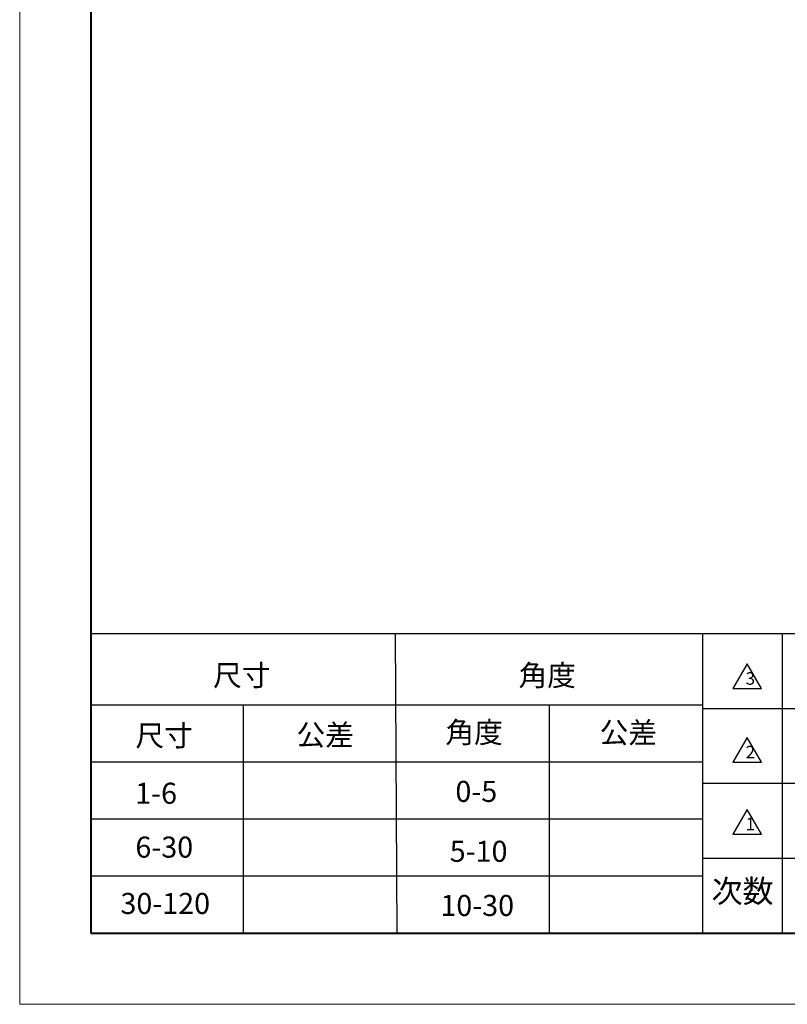
# Model space of a CAD drawing. Extents: x -62 to 1551, y -213 to 936.
# Drawn here: x -17 to 370, y -161 to 335 of the extents above; entities that cross this region are included whole.
import ezdxf

# ---------------------------------------------------------------- set-up
doc = ezdxf.new("R2010")
doc.units = 0
doc.layers.add('DEFAULT_2', color=8, linetype='Continuous')
doc.styles.add('HZ', font='txt')
doc.styles.add('机械', font='txt', dxfattribs={"width": 0.7, "height": 15})

msp = doc.modelspace()

# ---------------------------------------------------------------- linework, layer by layer
at = {"color": 0, "lineweight": 13}
for p, q in [((-16.679, 906.037), (-16.679, -161.063)), ((-16.679, -161.063), (1494.147, -161.063))]:
    msp.add_line(p, q, dxfattribs=at)
at = {"color": 0, "lineweight": 40}
for p, q in [((19.25, 870.107), (19.25, -125.134)), ((19.25, -125.134), (1458.218, -125.134))]:
    msp.add_line(p, q, dxfattribs=at)
at = {"color": 0}
for p, q in [((19.25, 25.769), (1458.218, 25.769)), ((19.25, -10.16), (327.727, -10.16)), ((327.727, -11.956), (993.848, -11.956)), ((19.25, -38.903), (327.727, -38.903)), ((327.727, -49.682), (993.848, -49.682)), ((19.25, -67.647), (327.727, -67.647)), ((327.727, -87.408), (993.848, -87.408)), ((19.25, -96.39), (327.727, -96.39))]:
    msp.add_line(p, q, dxfattribs=at)
for points in [[(350.196, 10.448), (343.027, -1.97), (357.366, -1.97)], [(350.196, -26.645), (343.027, -39.063), (357.366, -39.063)], [(350.196, -62.865), (343.027, -75.283), (357.366, -75.283)]]:
    msp.add_lwpolyline(points, close=True, dxfattribs=at)
at = {"layer": 'DEFAULT_2', "color": 0}
for p, q in [((173.634, -125.134), (172.873, 25.769)), ((327.727, 25.769), (327.727, -125.134)), ((367.908, 25.769), (367.908, -125.134)), ((96.062, -10.16), (96.062, -125.134)), ((250.3, -10.16), (250.3, -125.134))]:
    msp.add_line(p, q, dxfattribs=at)

# ---------------------------------------------------------------- texts
at = {"color": 0, "style": 'HZ'}
for s, height, p in [('尺寸', 10.6098, (80.856, -0.607)), ('角度', 10.6098, (234.871, -0.6)), ('尺寸', 10.6098, (41.702, -30.984)), ('公差', 10.6098, (122.897, -30.59)), ('角度', 10.6098, (198.022, -29.326)), ('公差', 10.6098, (275.793, -29.432)), ('1-6 ', 10.6098, (41.569, -60.014)), ('0-5', 10.6098, (203.051, -59.083)), ('6-30', 10.6098, (41.677, -87.158)), ('5-10', 10.6098, (200.192, -89.26)), ('次数', 11.4586, (332.227, -109.784)), ('30-120', 10.6098, (34.139, -115.554)), ('10-30', 10.6098, (195.478, -116.557))]:
    msp.add_text(s, height=height, dxfattribs=at).set_placement(p)
at = {"layer": 'DEFAULT_2', "color": 0, "char_height": 6.2876, "attachment_point": 1, "style": '机械'}
for s, insert in [('{\\C0;3}', (349.42, 6.266)), ('{\\C0;2}', (349.42, -30.827)), ('{\\C0;1}', (349.42, -67.047))]:
    msp.add_mtext_dynamic_manual_height_columns(s, width=8.89761, gutter_width=17.5, heights=[0], dxfattribs=dict(at, insert=insert))

doc.saveas('drawing.dxf')
